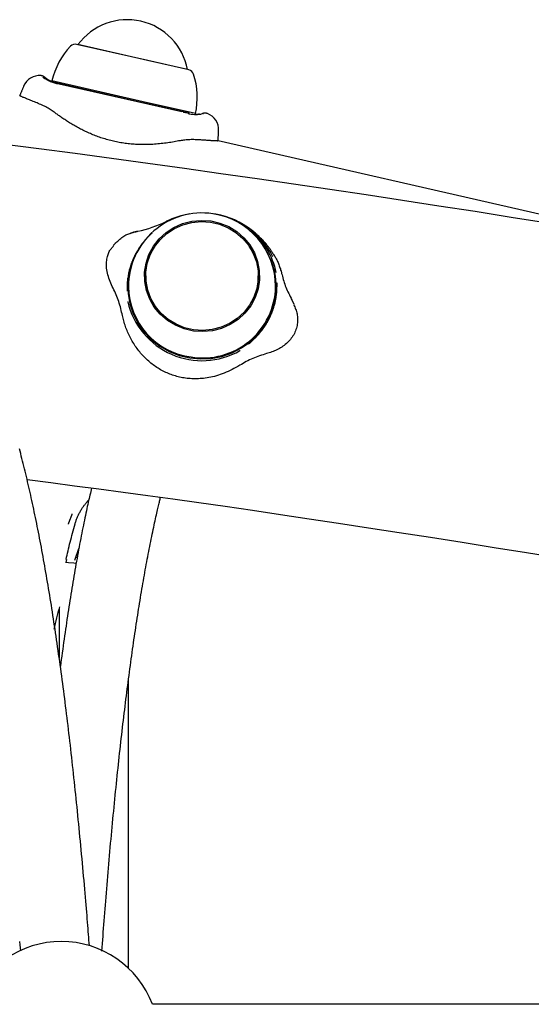
# Model space of a CAD drawing. Extents: x -6074 to 17332, y -2841 to 3490.
# Drawn here: x 939 to 1058, y 659 to 887 of the extents above; entities that cross this region are included whole.
import ezdxf

# ---------------------------------------------------------------- set-up
doc = ezdxf.new("R2010")
doc.units = 0

msp = doc.modelspace()

# ---------------------------------------------------------------- linework, layer by layer
at = {"color": 7, "linetype": 'Continuous'}
for p, q in [((968.95, 877.18), (952.49, 880.92)), ((952.78, 880.85), (952.78, 880.85)), ((968.87, 877.19), (952.78, 880.85)), ((978.13, 875.09), (968.87, 877.19)), ((978.42, 875.02), (968.95, 877.18)), ((978.13, 875.09), (978.13, 875.09)), ((946.77, 872.48), (946.96, 872.18)), ((967.82, 867.69), (946.77, 872.48)), ((967.7, 867.46), (946.96, 872.18)), ((976.79, 865.31), (948.44, 871.76)), ((939.39, 869.03), (939.32, 869.04)), ((978.48, 865.01), (967.7, 867.46)), ((979.93, 864.94), (967.82, 867.69)), ((977.12, 865.15), (977.13, 865.15)), ((978.03, 865.03), (977.2, 865.22)), ((978.11, 865.01), (978.03, 865.03)), ((1088.9, 835.03), (985.16, 858.62)), ((973.22, 840.07), (973.19, 840.05)), ((966.59, 837.77), (966.62, 837.78)), ((961.76, 835.37), (961.53, 835.13)), ((968.46, 827.46), (968.46, 826.81)), ((994.46, 826.81), (994.46, 827.46)), ((998.62, 828.25), (998.62, 828.26)), ((964.31, 824.61), (964.31, 825.05)), ((964.29, 821.54), (964.29, 821.52)), ((1002.19, 822.01), (1002.1, 822.16)), ((990.22, 810.24), (990.23, 810.25)), ((952.03, 761.87), (952.99, 764.53)), ((950.11, 762.01), (949.96, 761.33)), ((952.54, 762.47), (952.18, 762.45)), ((951.87, 761.21), (952.34, 761.18)), ((948.46, 750.86), (948.46, 739.29)), ((964.46, 667.66), (964.46, 734.21)), ((1159.93, 659.35), (969.99, 659.35))]:
    msp.add_line(p, q, dxfattribs=at)
for points in [[(945.17, 873.29), (945.12, 873.33), (945.07, 873.37), (945.01, 873.41), (944.96, 873.45), (944.91, 873.48), (944.86, 873.51), (944.8, 873.54), (944.75, 873.57), (944.69, 873.59), (944.63, 873.61), (944.58, 873.63), (944.52, 873.65), (944.46, 873.66), (944.4, 873.67), (944.33, 873.68), (944.27, 873.69)], [(944.71, 873.32), (944.92, 873.19), (945.14, 873.06), (945.35, 872.94), (945.57, 872.81), (945.78, 872.7), (946, 872.58), (946.22, 872.48), (946.44, 872.38), (946.67, 872.28), (946.89, 872.2), (947.12, 872.12), (947.35, 872.05), (947.57, 871.98), (947.8, 871.92), (948.04, 871.86), (948.27, 871.8)], [(945.16, 873.3), (945.16, 873.3), (945.16, 873.3), (945.16, 873.3), (945.16, 873.3), (945.16, 873.3), (945.16, 873.3), (945.16, 873.3), (945.16, 873.3), (945.16, 873.3), (945.16, 873.3), (945.16, 873.3), (945.16, 873.3), (945.16, 873.3), (945.16, 873.3), (945.16, 873.3), (945.16, 873.3), (945.16, 873.3), (945.16, 873.3), (945.16, 873.3), (945.16, 873.3), (945.15, 873.3), (945.15, 873.3), (945.15, 873.31), (945.15, 873.31), (945.15, 873.31), (945.15, 873.31), (945.15, 873.31), (945.15, 873.31), (945.14, 873.31), (945.14, 873.31), (945.14, 873.31), (945.14, 873.31), (945.13, 873.32), (945.13, 873.32), (945.13, 873.32), (945.12, 873.32), (945.12, 873.32), (945.12, 873.33), (945.11, 873.33), (945.11, 873.33)], [(945.36, 873.12), (945.35, 873.12), (945.35, 873.13), (945.35, 873.13), (945.34, 873.13), (945.34, 873.14), (945.33, 873.14), (945.33, 873.15), (945.32, 873.16), (945.31, 873.16), (945.3, 873.17), (945.29, 873.18), (945.28, 873.2), (945.26, 873.21), (945.25, 873.22), (945.24, 873.23), (945.23, 873.24), (945.22, 873.25), (945.21, 873.26), (945.2, 873.26), (945.19, 873.27), (945.18, 873.28), (945.18, 873.29), (945.17, 873.29), (945.16, 873.3)], [(946.73, 872.29), (946.65, 872.33), (946.58, 872.36), (946.5, 872.4), (946.43, 872.43), (946.36, 872.47), (946.29, 872.5), (946.22, 872.54), (946.16, 872.57), (946.09, 872.61), (946.03, 872.64), (945.97, 872.68), (945.92, 872.71), (945.86, 872.75), (945.82, 872.78), (945.77, 872.81), (945.73, 872.84), (945.69, 872.86), (945.66, 872.89), (945.63, 872.91), (945.6, 872.93), (945.58, 872.94), (945.56, 872.96), (945.54, 872.97), (945.52, 872.99), (945.51, 873), (945.5, 873.01), (945.48, 873.02), (945.47, 873.03), (945.46, 873.04), (945.45, 873.04), (945.44, 873.05), (945.43, 873.06)], [(940.24, 871.26), (940.18, 871.12), (940.12, 870.97), (940.06, 870.83), (940, 870.69), (939.94, 870.55), (939.89, 870.41), (939.83, 870.27), (939.77, 870.13), (939.71, 869.99), (939.66, 869.85), (939.6, 869.72), (939.54, 869.58), (939.49, 869.44), (939.43, 869.31), (939.38, 869.18), (939.32, 869.04)], [(943.03, 867.52), (942.74, 867.64), (942.45, 867.75), (942.17, 867.86), (941.89, 867.97), (941.63, 868.08), (941.37, 868.19), (941.13, 868.29), (940.9, 868.38), (940.68, 868.47), (940.48, 868.55), (940.3, 868.62), (940.14, 868.69), (940, 868.75), (939.87, 868.81), (939.76, 868.86), (939.67, 868.89), (939.6, 868.93), (939.54, 868.95), (939.5, 868.97), (939.47, 868.98), (939.45, 868.99), (939.44, 869), (939.43, 869), (939.42, 869)], [(947.27, 865.3), (947.05, 865.45), (946.82, 865.6), (946.59, 865.75), (946.36, 865.9), (946.12, 866.05), (945.87, 866.2), (945.62, 866.34), (945.36, 866.48), (945.09, 866.62), (944.81, 866.75), (944.53, 866.89), (944.23, 867.02), (943.94, 867.14), (943.63, 867.27), (943.33, 867.4), (943.03, 867.52)], [(976.37, 858.68), (976.02, 858.62), (975.68, 858.55), (975.33, 858.49), (974.99, 858.42), (974.64, 858.36), (974.28, 858.3), (973.92, 858.25), (973.55, 858.19), (973.18, 858.14), (972.8, 858.09), (972.42, 858.05), (972.04, 858), (971.65, 857.96), (971.27, 857.93), (970.88, 857.9), (970.5, 857.87), (970.12, 857.84), (969.75, 857.82), (969.38, 857.81), (969.01, 857.8), (968.64, 857.79), (968.28, 857.78), (967.91, 857.78), (967.55, 857.79), (967.19, 857.79), (966.83, 857.8), (966.47, 857.82), (966.12, 857.84), (965.76, 857.86), (965.41, 857.89), (965.06, 857.92), (964.71, 857.95), (964.37, 857.99), (964.03, 858.03), (963.69, 858.07), (963.35, 858.12), (963.01, 858.17), (962.68, 858.22), (962.34, 858.28), (962.01, 858.35), (961.67, 858.41), (961.34, 858.48), (961.01, 858.56), (960.68, 858.63), (960.35, 858.72), (960.02, 858.8), (959.69, 858.89), (959.37, 858.98), (959.05, 859.08), (958.72, 859.17), (958.41, 859.28), (958.09, 859.38), (957.77, 859.49), (957.46, 859.6), (957.15, 859.71), (956.85, 859.83), (956.55, 859.94), (956.25, 860.06), (955.95, 860.19), (955.66, 860.31), (955.36, 860.44), (955.08, 860.57), (954.79, 860.7), (954.51, 860.83), (954.23, 860.97), (953.95, 861.1), (953.68, 861.24), (953.41, 861.38), (953.14, 861.52), (952.88, 861.66), (952.61, 861.8), (952.35, 861.94), (952.1, 862.09), (951.85, 862.23), (951.6, 862.38), (951.35, 862.53), (951.11, 862.67), (950.87, 862.82), (950.64, 862.97), (950.4, 863.11), (950.18, 863.26), (949.95, 863.4), (949.73, 863.55), (949.52, 863.69), (949.31, 863.83), (949.1, 863.97), (948.9, 864.11), (948.7, 864.25), (948.51, 864.39), (948.33, 864.52), (948.15, 864.65), (947.97, 864.78), (947.79, 864.91), (947.62, 865.04), (947.45, 865.17), (947.27, 865.3)], [(978.28, 864.97), (978.3, 864.97), (978.31, 864.97), (978.32, 864.96), (978.33, 864.96), (978.35, 864.96), (978.36, 864.95), (978.38, 864.95), (978.39, 864.95), (978.41, 864.94), (978.43, 864.94), (978.45, 864.93), (978.47, 864.93), (978.49, 864.93), (978.51, 864.92), (978.53, 864.92), (978.55, 864.91)], [(980.84, 864.79), (980.8, 864.78), (980.76, 864.78), (980.71, 864.78), (980.67, 864.77), (980.62, 864.77), (980.57, 864.76), (980.51, 864.76), (980.46, 864.76), (980.4, 864.76), (980.33, 864.75), (980.27, 864.75), (980.2, 864.75), (980.12, 864.75), (980.05, 864.75), (979.98, 864.75), (979.9, 864.75)], [(981.18, 864.82), (981.2, 864.83), (981.33, 864.87), (981.56, 864.93)], [(981.73, 864.98), (981.71, 864.98), (981.69, 864.97), (981.68, 864.97), (981.66, 864.96), (981.64, 864.96), (981.62, 864.95), (981.61, 864.95), (981.59, 864.94), (981.58, 864.94), (981.56, 864.93), (981.55, 864.93), (981.53, 864.92), (981.52, 864.92), (981.5, 864.92), (981.49, 864.91), (981.48, 864.91)], [(982.7, 864.95), (982.64, 864.97), (982.58, 864.99), (982.52, 865), (982.46, 865.02), (982.4, 865.03), (982.34, 865.04), (982.28, 865.05), (982.22, 865.05), (982.16, 865.05), (982.1, 865.05), (982.04, 865.04), (981.97, 865.03), (981.91, 865.02), (981.85, 865.01), (981.79, 865), (981.73, 864.98)], [(981.73, 864.98), (981.73, 864.98), (981.73, 864.98), (981.73, 864.98), (981.73, 864.98), (981.73, 864.98), (981.73, 864.98), (981.73, 864.98), (981.73, 864.98), (981.73, 864.98), (981.73, 864.98), (981.73, 864.98), (981.73, 864.98), (981.73, 864.98), (981.73, 864.98), (981.73, 864.98), (981.74, 864.98), (981.74, 864.98), (981.74, 864.98), (981.74, 864.98), (981.74, 864.98), (981.74, 864.99), (981.74, 864.99), (981.74, 864.99), (981.74, 864.99), (981.75, 864.99), (981.75, 864.99), (981.75, 864.99), (981.75, 864.99), (981.75, 864.99), (981.76, 864.99), (981.76, 864.99), (981.76, 864.99), (981.76, 864.99), (981.77, 864.99), (981.77, 864.99), (981.77, 864.99), (981.78, 864.99), (981.78, 864.99), (981.79, 864.99), (981.79, 864.99)], [(985.16, 858.62), (985.16, 858.77), (985.17, 858.91), (985.18, 859.05), (985.19, 859.2), (985.2, 859.35), (985.2, 859.49), (985.21, 859.64), (985.22, 859.79), (985.23, 859.94), (985.24, 860.09), (985.25, 860.24), (985.25, 860.4), (985.26, 860.55), (985.27, 860.7), (985.28, 860.86), (985.29, 861.01)], [(1061.31, 839.66), (1052.91, 840.99), (1044.52, 842.31), (1036.13, 843.61), (1027.74, 844.89), (1019.34, 846.16), (1010.95, 847.41), (1002.56, 848.64), (994.17, 849.86), (985.77, 851.06), (977.38, 852.24), (968.97, 853.41), (960.57, 854.56), (952.15, 855.7), (943.73, 856.82), (935.31, 857.92)], [(981.16, 858.85), (980.83, 858.87), (980.51, 858.89), (980.18, 858.9), (979.86, 858.92), (979.54, 858.93), (979.23, 858.93), (978.92, 858.93), (978.62, 858.92), (978.32, 858.91), (978.03, 858.89), (977.75, 858.86), (977.46, 858.83), (977.19, 858.8), (976.91, 858.76), (976.64, 858.72), (976.37, 858.68)], [(985.06, 858.63), (985.08, 858.63), (985.1, 858.62), (985.11, 858.62), (985.12, 858.62), (985.13, 858.62), (985.12, 858.62), (985.11, 858.62), (985.08, 858.63), (985.03, 858.63), (984.98, 858.63), (984.91, 858.63), (984.83, 858.64), (984.73, 858.64), (984.62, 858.65), (984.51, 858.65), (984.38, 858.66), (984.24, 858.66), (984.09, 858.67), (983.93, 858.68), (983.76, 858.68), (983.58, 858.69), (983.4, 858.7), (983.2, 858.71), (983, 858.73), (982.79, 858.74), (982.57, 858.75), (982.34, 858.77), (982.11, 858.78), (981.88, 858.8), (981.64, 858.82), (981.4, 858.83), (981.16, 858.85)], [(997.53, 833.12), (997.46, 833.23), (997.39, 833.34), (997.32, 833.45), (997.25, 833.56), (997.17, 833.68), (997.08, 833.8), (996.99, 833.93), (996.89, 834.06), (996.78, 834.21), (996.66, 834.36), (996.53, 834.51), (996.39, 834.68), (996.25, 834.85), (996.09, 835.03), (995.92, 835.22), (995.74, 835.41), (995.56, 835.61), (995.36, 835.81), (995.16, 836.02), (994.96, 836.22), (994.75, 836.43), (994.54, 836.64), (994.33, 836.84), (994.12, 837.03), (993.91, 837.22), (993.71, 837.4), (993.51, 837.57), (993.32, 837.73), (993.13, 837.89), (992.94, 838.04), (992.75, 838.18), (992.57, 838.31), (992.39, 838.44), (992.21, 838.56), (992.04, 838.67), (991.87, 838.78), (991.7, 838.89), (991.53, 838.99), (991.36, 839.09), (991.19, 839.19)], [(961.79, 835.33), (962.02, 835.53), (962.26, 835.74), (962.49, 835.93), (962.73, 836.12), (962.96, 836.31), (963.19, 836.48), (963.42, 836.64), (963.65, 836.79), (963.88, 836.92), (964.11, 837.03), (964.33, 837.13), (964.55, 837.22), (964.76, 837.3), (964.96, 837.37), (965.16, 837.43), (965.35, 837.48), (965.53, 837.53), (965.7, 837.57), (965.86, 837.61), (966.01, 837.65), (966.16, 837.68), (966.3, 837.71), (966.44, 837.74), (966.59, 837.77)], [(969.9, 837.36), (969.84, 837.3), (969.77, 837.25), (969.71, 837.19), (969.64, 837.13), (969.58, 837.07), (969.51, 837), (969.44, 836.94), (969.37, 836.87), (969.3, 836.8), (969.23, 836.73), (969.16, 836.66), (969.08, 836.58), (969.01, 836.5), (968.93, 836.42), (968.85, 836.34), (968.77, 836.25), (968.69, 836.16), (968.61, 836.07), (968.52, 835.98), (968.44, 835.89), (968.36, 835.79), (968.27, 835.69), (968.18, 835.59), (968.1, 835.49), (968.01, 835.38), (967.92, 835.28), (967.84, 835.17), (967.75, 835.06), (967.66, 834.95), (967.58, 834.84), (967.49, 834.73), (967.41, 834.61), (967.33, 834.5), (967.25, 834.39), (967.17, 834.28), (967.1, 834.17), (967.02, 834.06), (966.95, 833.95), (966.88, 833.84), (966.8, 833.73), (966.74, 833.62), (966.67, 833.51), (966.6, 833.41), (966.54, 833.3), (966.48, 833.2), (966.42, 833.1), (966.36, 833), (966.31, 832.91), (966.26, 832.82), (966.21, 832.73), (966.17, 832.65), (966.12, 832.57), (966.08, 832.49), (966.04, 832.41), (966, 832.34), (965.97, 832.26), (965.93, 832.19), (965.89, 832.11), (965.85, 832.04), (965.82, 831.96), (965.78, 831.89), (965.74, 831.81), (965.71, 831.73), (965.67, 831.66), (965.64, 831.58), (965.6, 831.5), (965.56, 831.42), (965.53, 831.33), (965.49, 831.24), (965.45, 831.15), (965.41, 831.05), (965.37, 830.94), (965.32, 830.83), (965.27, 830.71), (965.23, 830.59), (965.18, 830.45), (965.12, 830.31), (965.07, 830.15), (965.01, 829.99), (964.96, 829.81), (964.9, 829.62), (964.84, 829.43), (964.78, 829.22), (964.71, 829), (964.65, 828.78), (964.6, 828.55), (964.54, 828.31), (964.49, 828.07), (964.44, 827.82), (964.39, 827.57), (964.35, 827.31), (964.31, 827.06), (964.27, 826.8), (964.24, 826.54), (964.21, 826.27), (964.19, 826.01), (964.17, 825.75), (964.16, 825.49), (964.15, 825.23), (964.14, 824.98), (964.13, 824.72), (964.13, 824.46), (964.12, 824.2), (964.12, 823.94)], [(966.43, 837.73), (966.32, 837.7), (966.2, 837.68), (966.09, 837.65), (965.98, 837.62), (965.87, 837.6), (965.76, 837.57), (965.65, 837.54), (965.54, 837.51), (965.44, 837.47), (965.34, 837.44), (965.24, 837.4), (965.14, 837.37), (965.04, 837.33), (964.94, 837.29), (964.85, 837.25), (964.75, 837.21)], [(960.72, 825.06), (960.55, 825.44), (960.39, 825.83), (960.23, 826.21), (960.08, 826.6), (959.93, 826.99), (959.81, 827.37), (959.69, 827.75), (959.59, 828.14), (959.52, 828.52), (959.46, 828.9), (959.42, 829.27), (959.4, 829.64), (959.39, 830), (959.4, 830.35), (959.42, 830.69), (959.45, 831.02), (959.49, 831.33), (959.54, 831.63), (959.6, 831.92), (959.67, 832.19), (959.74, 832.44), (959.83, 832.68), (959.92, 832.91), (960.03, 833.12), (960.14, 833.31), (960.25, 833.5), (960.37, 833.67), (960.5, 833.83), (960.62, 833.98), (960.76, 834.13), (960.89, 834.27), (961.02, 834.42)], [(961.47, 835.06), (961.44, 835.04), (961.42, 835.01), (961.39, 834.98), (961.36, 834.95), (961.34, 834.93), (961.31, 834.89), (961.28, 834.86), (961.25, 834.82), (961.21, 834.79), (961.18, 834.75), (961.14, 834.7), (961.11, 834.66), (961.07, 834.61), (961.03, 834.57), (960.99, 834.52), (960.96, 834.47)], [(997.49, 833.1), (997.62, 832.92), (997.75, 832.75), (997.87, 832.57), (998, 832.39), (998.12, 832.2), (998.24, 832.02), (998.36, 831.82), (998.48, 831.63), (998.59, 831.42), (998.7, 831.21), (998.81, 831), (998.91, 830.78), (999.01, 830.55), (999.11, 830.32), (999.2, 830.08), (999.29, 829.83), (999.38, 829.58), (999.46, 829.33), (999.55, 829.07), (999.62, 828.81), (999.7, 828.54), (999.78, 828.28), (999.85, 828.01), (999.93, 827.74)], [(965.8, 831.62), (965.35, 830.54), (964.66, 828.22), (964.33, 825.82), (964.37, 823.4), (964.77, 821.01), (965.53, 818.71), (966.63, 816.54), (968.04, 814.54), (969.74, 812.76), (971.69, 811.24), (973.84, 810.02), (976.16, 809.1), (978.6, 808.53), (981.09, 808.3), (983.59, 808.42), (986.04, 808.9), (988.4, 809.71), (990.61, 810.85), (992.62, 812.29), (994.4, 813.99), (995.9, 815.93), (997.09, 818.06)], [(999.93, 827.74), (1000.03, 827.38), (1000.13, 827.02), (1000.23, 826.66), (1000.34, 826.29), (1000.45, 825.93), (1000.57, 825.57), (1000.69, 825.22), (1000.83, 824.86), (1000.98, 824.5), (1001.13, 824.14), (1001.3, 823.79), (1001.47, 823.43), (1001.64, 823.07), (1001.82, 822.72), (1002.01, 822.36), (1002.19, 822.01)], [(962.98, 818.69), (962.88, 819.1), (962.78, 819.51), (962.68, 819.92), (962.58, 820.33), (962.46, 820.74), (962.34, 821.15), (962.22, 821.55), (962.08, 821.95), (961.94, 822.35), (961.78, 822.74), (961.62, 823.13), (961.44, 823.52), (961.27, 823.9), (961.09, 824.29), (960.9, 824.67), (960.72, 825.06)], [(992.19, 811.73), (992.21, 811.75), (992.24, 811.77), (992.26, 811.79), (992.29, 811.82), (992.32, 811.84), (992.35, 811.87), (992.38, 811.89), (992.42, 811.93), (992.46, 811.96), (992.5, 812), (992.55, 812.04), (992.6, 812.08), (992.65, 812.13), (992.71, 812.18), (992.77, 812.23), (992.83, 812.29), (992.89, 812.35), (992.96, 812.41), (993.04, 812.48), (993.11, 812.55), (993.19, 812.62), (993.27, 812.69), (993.35, 812.77), (993.43, 812.85), (993.52, 812.93), (993.6, 813.02), (993.69, 813.1), (993.78, 813.19), (993.86, 813.28), (993.95, 813.37), (994.04, 813.46), (994.12, 813.55), (994.21, 813.64), (994.3, 813.74), (994.38, 813.83), (994.47, 813.93), (994.55, 814.03), (994.64, 814.12), (994.73, 814.23), (994.81, 814.33), (994.9, 814.43), (994.99, 814.54), (995.07, 814.65), (995.16, 814.76), (995.25, 814.87), (995.33, 814.98), (995.42, 815.09), (995.5, 815.2), (995.58, 815.31), (995.66, 815.42), (995.74, 815.53), (995.82, 815.64), (995.89, 815.75), (995.96, 815.86), (996.04, 815.97), (996.11, 816.08), (996.18, 816.19), (996.24, 816.3), (996.31, 816.41), (996.37, 816.51), (996.43, 816.61), (996.49, 816.71), (996.55, 816.81), (996.6, 816.9), (996.65, 816.99), (996.7, 817.08), (996.74, 817.16), (996.79, 817.24), (996.83, 817.32), (996.87, 817.4), (996.91, 817.47), (996.95, 817.55), (996.98, 817.62), (997.02, 817.7), (997.06, 817.77), (997.09, 817.85), (997.13, 817.93), (997.17, 818), (997.2, 818.08), (997.24, 818.16), (997.27, 818.23), (997.31, 818.31), (997.35, 818.4), (997.38, 818.48), (997.42, 818.57), (997.46, 818.66), (997.5, 818.76), (997.55, 818.87), (997.59, 818.98), (997.64, 819.1), (997.68, 819.23), (997.73, 819.36), (997.79, 819.51), (997.84, 819.66), (997.9, 819.83), (997.95, 820), (998.01, 820.19), (998.07, 820.39), (998.14, 820.6), (998.2, 820.81), (998.26, 821.04), (998.32, 821.27), (998.37, 821.51), (998.43, 821.75), (998.48, 822), (998.52, 822.25), (998.56, 822.5), (998.6, 822.76), (998.64, 823.02), (998.67, 823.28), (998.7, 823.54), (998.72, 823.81), (998.74, 824.07), (998.75, 824.33), (998.76, 824.59), (998.77, 824.85), (998.78, 825.11), (998.78, 825.36), (998.79, 825.62), (998.79, 825.88)], [(998.55, 823.43), (998.59, 824.86), (998.59, 825.16)], [(998.59, 825.28), (998.6, 824.86), (998.61, 824.61)], [(1002.64, 820.82), (1002.75, 820.57), (1002.87, 820.31), (1002.97, 820.05), (1003.08, 819.79), (1003.18, 819.53), (1003.26, 819.26), (1003.34, 818.99), (1003.41, 818.71), (1003.46, 818.42), (1003.5, 818.13), (1003.53, 817.84), (1003.54, 817.54), (1003.54, 817.23), (1003.53, 816.93), (1003.5, 816.62), (1003.46, 816.31), (1003.41, 816.01), (1003.34, 815.7), (1003.26, 815.39), (1003.16, 815.09), (1003.05, 814.79), (1002.93, 814.49), (1002.79, 814.2), (1002.63, 813.91), (1002.46, 813.63), (1002.28, 813.35), (1002.08, 813.08), (1001.87, 812.81), (1001.65, 812.56), (1001.42, 812.31), (1001.18, 812.07), (1000.93, 811.84), (1000.68, 811.63), (1000.42, 811.42), (1000.15, 811.23), (999.88, 811.04), (999.6, 810.87), (999.32, 810.71), (999.04, 810.56), (998.75, 810.41), (998.46, 810.28), (998.17, 810.16), (997.87, 810.05), (997.57, 809.94), (997.28, 809.83), (996.98, 809.73), (996.68, 809.64), (996.38, 809.54)], [(1002.74, 820.86), (1002.71, 820.94), (1002.67, 821.02), (1002.64, 821.1), (1002.61, 821.18), (1002.57, 821.26), (1002.54, 821.34), (1002.5, 821.42), (1002.46, 821.5), (1002.42, 821.58), (1002.38, 821.66), (1002.33, 821.74), (1002.29, 821.82), (1002.24, 821.91), (1002.19, 821.99), (1002.14, 822.08), (1002.09, 822.16)], [(990.19, 806.85), (989.74, 806.6), (989.29, 806.35), (988.83, 806.11), (988.38, 805.87), (987.93, 805.64), (987.48, 805.43), (987.03, 805.22), (986.58, 805.03), (986.13, 804.85), (985.68, 804.69), (985.23, 804.54), (984.78, 804.41), (984.34, 804.29), (983.9, 804.19), (983.47, 804.1), (983.04, 804.01), (982.62, 803.94), (982.21, 803.88), (981.8, 803.83), (981.4, 803.79), (981.01, 803.76), (980.62, 803.74), (980.24, 803.72), (979.86, 803.72), (979.48, 803.73), (979.11, 803.74), (978.74, 803.76), (978.38, 803.79), (978.02, 803.83), (977.66, 803.87), (977.31, 803.93), (976.96, 803.98), (976.62, 804.05), (976.28, 804.12), (975.95, 804.2), (975.62, 804.28), (975.29, 804.38), (974.97, 804.47), (974.64, 804.58), (974.33, 804.69), (974.01, 804.81), (973.7, 804.93), (973.39, 805.07), (973.08, 805.21), (972.77, 805.35), (972.47, 805.5), (972.17, 805.66), (971.87, 805.83), (971.58, 806), (971.29, 806.17), (971.01, 806.35), (970.73, 806.54), (970.45, 806.73), (970.18, 806.93), (969.91, 807.13), (969.65, 807.34), (969.39, 807.55), (969.14, 807.77), (968.89, 808), (968.64, 808.22), (968.4, 808.46), (968.16, 808.69), (967.93, 808.93), (967.7, 809.18), (967.48, 809.43), (967.26, 809.68), (967.05, 809.94), (966.84, 810.2), (966.63, 810.47), (966.43, 810.74), (966.23, 811.02), (966.04, 811.29), (965.86, 811.58), (965.67, 811.86), (965.5, 812.15), (965.32, 812.44), (965.16, 812.74), (964.99, 813.04), (964.84, 813.34), (964.68, 813.64), (964.54, 813.95), (964.39, 814.26), (964.26, 814.57), (964.13, 814.88), (964, 815.19), (963.88, 815.5), (963.77, 815.82), (963.66, 816.14), (963.56, 816.45), (963.47, 816.77), (963.38, 817.09), (963.3, 817.41), (963.21, 817.73), (963.14, 818.05), (963.06, 818.37), (962.98, 818.69)], [(996.38, 809.54), (995.97, 809.42), (995.57, 809.29), (995.16, 809.16), (994.76, 809.03), (994.36, 808.89), (993.96, 808.75), (993.57, 808.59), (993.18, 808.43), (992.8, 808.26), (992.42, 808.08), (992.04, 807.88), (991.67, 807.69), (991.29, 807.48), (990.92, 807.27), (990.55, 807.06), (990.19, 806.85)], [(955.43, 672.86), (955.38, 673.51), (955.33, 674.16), (955.28, 674.82), (955.23, 675.48), (955.18, 676.16), (955.12, 676.86), (955.07, 677.57), (955.01, 678.3), (954.95, 679.06), (954.88, 679.84), (954.82, 680.64), (954.75, 681.47), (954.68, 682.32), (954.6, 683.19), (954.52, 684.09), (954.44, 685.01), (954.36, 685.96), (954.28, 686.93), (954.19, 687.91), (954.1, 688.91), (954.01, 689.91), (953.92, 690.93), (953.83, 691.94), (953.74, 692.96), (953.64, 693.98), (953.55, 694.99), (953.45, 695.99), (953.36, 697), (953.26, 698), (953.17, 698.99), (953.07, 699.99), (952.97, 700.98), (952.87, 701.96), (952.78, 702.95), (952.68, 703.93), (952.58, 704.9), (952.48, 705.88), (952.38, 706.85), (952.28, 707.81), (952.18, 708.78), (952.07, 709.73), (951.97, 710.69), (951.87, 711.64), (951.77, 712.59), (951.66, 713.54), (951.56, 714.48), (951.45, 715.42), (951.35, 716.35), (951.24, 717.28), (951.14, 718.21), (951.03, 719.13), (950.92, 720.05), (950.82, 720.97), (950.71, 721.88), (950.6, 722.79), (950.49, 723.7), (950.38, 724.6), (950.27, 725.5), (950.16, 726.39), (950.05, 727.28), (949.94, 728.17), (949.83, 729.05), (949.72, 729.93), (949.6, 730.81), (949.49, 731.68), (949.38, 732.55), (949.26, 733.42), (949.15, 734.28), (949.03, 735.13), (948.92, 735.99), (948.8, 736.84), (948.69, 737.68), (948.57, 738.52), (948.45, 739.36), (948.33, 740.2), (948.22, 741.03), (948.1, 741.85), (947.98, 742.68), (947.86, 743.5), (947.74, 744.31), (947.62, 745.12), (947.5, 745.93), (947.38, 746.73), (947.25, 747.53), (947.13, 748.33), (947.01, 749.12), (946.89, 749.91), (946.76, 750.69), (946.64, 751.47), (946.51, 752.25), (946.39, 753.02), (946.26, 753.79), (946.14, 754.55), (946.01, 755.31), (945.88, 756.07), (945.76, 756.82), (945.63, 757.57), (945.5, 758.31), (945.37, 759.05), (945.24, 759.79), (945.11, 760.52), (944.98, 761.25), (944.85, 761.97), (944.72, 762.69), (944.59, 763.41), (944.46, 764.12), (944.33, 764.83), (944.2, 765.53), (944.06, 766.23), (943.93, 766.93), (943.8, 767.62), (943.66, 768.31), (943.53, 768.99), (943.39, 769.67), (943.25, 770.34), (943.12, 771.02), (942.98, 771.68), (942.84, 772.35), (942.71, 773), (942.57, 773.66), (942.43, 774.31), (942.29, 774.96), (942.15, 775.6), (942.01, 776.24), (941.87, 776.87), (941.73, 777.5), (941.59, 778.13), (941.45, 778.75), (941.3, 779.36), (941.16, 779.98), (941.02, 780.59), (940.87, 781.19), (940.73, 781.79), (940.58, 782.39), (940.44, 782.98), (940.29, 783.57), (940.15, 784.16), (940, 784.74), (939.85, 785.31), (939.7, 785.88), (939.56, 786.45), (939.41, 787.02), (939.26, 787.57)], [(941.03, 780.5), (946.51, 779.78), (952.02, 779.05), (957.58, 778.32), (963.2, 777.56), (968.91, 776.79), (974.74, 775.99), (980.7, 775.16), (986.83, 774.29), (993.13, 773.38), (999.6, 772.43), (1006.23, 771.44), (1013.02, 770.42), (1019.95, 769.36), (1027.02, 768.26), (1034.22, 767.14), (1041.53, 765.99), (1048.95, 764.81), (1056.45, 763.6), (1064.01, 762.38)], [(955.93, 778.51), (955.84, 778.11), (955.74, 777.71), (955.65, 777.31), (955.55, 776.9), (955.45, 776.49), (955.35, 776.07), (955.25, 775.63), (955.15, 775.18), (955.05, 774.72), (954.94, 774.24), (954.84, 773.75), (954.73, 773.25), (954.62, 772.73), (954.5, 772.2), (954.39, 771.65), (954.27, 771.09), (954.16, 770.51), (954.04, 769.92), (953.91, 769.32), (953.79, 768.72), (953.67, 768.1), (953.55, 767.47), (953.42, 766.84), (953.3, 766.2), (953.18, 765.55), (953.05, 764.91), (952.93, 764.25), (952.81, 763.6), (952.69, 762.94), (952.57, 762.27), (952.45, 761.61), (952.33, 760.93), (952.21, 760.26), (952.09, 759.58), (951.97, 758.89), (951.86, 758.2), (951.74, 757.51), (951.62, 756.82), (951.5, 756.12), (951.39, 755.41), (951.27, 754.7), (951.16, 753.99), (951.04, 753.27), (950.93, 752.55), (950.81, 751.83), (950.7, 751.1), (950.59, 750.37), (950.47, 749.63), (950.36, 748.9), (950.25, 748.15), (950.14, 747.41), (950.03, 746.66), (949.92, 745.9), (949.81, 745.15), (949.7, 744.38), (949.59, 743.62), (949.48, 742.84), (949.37, 742.07), (949.26, 741.29), (949.16, 740.51), (949.05, 739.72), (948.94, 738.94), (948.84, 738.15), (948.73, 737.36)], [(952.11, 770.23), (952.17, 770.41), (952.23, 770.59), (952.28, 770.77), (952.34, 770.94), (952.4, 771.12), (952.47, 771.3), (952.53, 771.48), (952.6, 771.66), (952.68, 771.84), (952.76, 772.01), (952.84, 772.19), (952.92, 772.36), (953.01, 772.54), (953.1, 772.71), (953.19, 772.88), (953.28, 773.05), (953.38, 773.21), (953.48, 773.38), (953.58, 773.54), (953.67, 773.69), (953.77, 773.85), (953.87, 773.99), (953.97, 774.14), (954.06, 774.28), (954.16, 774.41), (954.25, 774.53), (954.34, 774.65), (954.43, 774.77), (954.51, 774.88), (954.59, 774.98), (954.67, 775.07), (954.75, 775.16), (954.82, 775.25), (954.89, 775.33), (954.96, 775.4), (955.03, 775.48), (955.09, 775.54), (955.15, 775.61), (955.22, 775.67), (955.28, 775.74)], [(958.33, 671.62), (958.39, 672.49), (958.45, 673.36), (958.52, 674.23), (958.58, 675.11), (958.65, 675.98), (958.71, 676.86), (958.78, 677.75), (958.85, 678.64), (958.92, 679.54), (958.99, 680.44), (959.06, 681.35), (959.13, 682.26), (959.21, 683.19), (959.28, 684.11), (959.36, 685.05), (959.44, 685.99), (959.51, 686.94), (959.59, 687.89), (959.67, 688.85), (959.76, 689.81), (959.84, 690.77), (959.92, 691.73), (960.01, 692.69), (960.09, 693.65), (960.17, 694.61), (960.26, 695.56), (960.34, 696.51), (960.43, 697.45), (960.52, 698.39), (960.6, 699.33), (960.69, 700.26), (960.78, 701.19), (960.87, 702.12), (960.95, 703.04), (961.04, 703.96), (961.13, 704.87), (961.22, 705.78), (961.31, 706.69), (961.4, 707.6), (961.49, 708.5), (961.58, 709.39), (961.68, 710.29), (961.77, 711.17), (961.86, 712.06), (961.95, 712.94), (962.04, 713.82), (962.14, 714.69), (962.23, 715.56), (962.33, 716.43), (962.42, 717.29), (962.52, 718.15), (962.61, 719), (962.71, 719.85), (962.8, 720.7), (962.9, 721.54), (962.99, 722.38), (963.09, 723.21), (963.19, 724.05), (963.29, 724.87), (963.39, 725.7), (963.48, 726.51), (963.58, 727.33), (963.68, 728.14), (963.78, 728.95), (963.88, 729.75), (963.98, 730.55), (964.08, 731.34), (964.18, 732.13), (964.28, 732.92), (964.38, 733.7), (964.49, 734.48), (964.59, 735.25), (964.69, 736.02), (964.79, 736.79), (964.9, 737.55), (965, 738.31), (965.1, 739.06), (965.21, 739.81), (965.31, 740.55), (965.42, 741.29), (965.52, 742.03), (965.63, 742.76), (965.73, 743.49), (965.84, 744.21), (965.95, 744.93), (966.05, 745.64), (966.16, 746.35), (966.27, 747.06), (966.37, 747.76), (966.48, 748.46), (966.59, 749.15), (966.7, 749.84), (966.81, 750.52), (966.91, 751.2), (967.02, 751.88), (967.13, 752.55), (967.24, 753.22), (967.35, 753.88), (967.46, 754.54), (967.57, 755.19), (967.68, 755.84), (967.79, 756.48), (967.91, 757.12), (968.02, 757.76), (968.13, 758.39), (968.24, 759.01), (968.35, 759.63), (968.46, 760.25), (968.58, 760.86), (968.69, 761.47), (968.8, 762.07), (968.92, 762.67), (969.03, 763.27), (969.14, 763.85), (969.26, 764.44), (969.37, 765.02), (969.48, 765.59), (969.6, 766.16), (969.71, 766.73), (969.83, 767.29), (969.94, 767.84), (970.06, 768.39), (970.17, 768.93), (970.28, 769.46), (970.39, 769.97), (970.5, 770.48), (970.61, 770.96), (970.71, 771.43), (970.81, 771.87), (970.9, 772.3), (970.99, 772.71), (971.08, 773.09), (971.16, 773.46), (971.24, 773.8), (971.32, 774.13), (971.39, 774.44), (971.46, 774.72), (971.53, 774.99), (971.59, 775.25), (971.65, 775.49), (971.71, 775.72), (971.76, 775.94), (971.82, 776.16), (971.87, 776.38)], [(951.42, 772.51), (951.4, 772.46), (951.38, 772.41), (951.36, 772.35), (951.33, 772.3), (951.31, 772.24), (951.29, 772.18), (951.26, 772.12), (951.24, 772.05), (951.21, 771.97), (951.18, 771.89), (951.14, 771.81), (951.11, 771.72), (951.07, 771.63), (951.04, 771.54), (951, 771.44), (950.96, 771.35), (950.93, 771.25), (950.89, 771.16), (950.86, 771.07), (950.82, 770.97), (950.79, 770.89), (950.75, 770.8), (950.72, 770.72), (950.7, 770.65), (950.67, 770.58), (950.64, 770.51), (950.62, 770.45), (950.6, 770.39), (950.58, 770.34), (950.56, 770.29), (950.54, 770.24), (950.52, 770.19)], [(950.07, 762.02), (950.18, 762.52), (950.29, 763.01), (950.4, 763.51), (950.51, 764.01), (950.63, 764.51), (950.75, 765.01), (950.87, 765.52), (951, 766.03), (951.13, 766.54), (951.26, 767.06), (951.4, 767.58), (951.54, 768.11), (951.69, 768.64), (951.83, 769.17), (951.98, 769.69), (952.13, 770.23)], [(949.88, 761.39), (950.57, 761.31), (951.87, 761.21)], [(939.31, 673.82), (939.37, 673.1), (939.42, 672.38), (939.48, 671.67)]]:
    msp.add_lwpolyline(points, dxfattribs=at)
for points in [[(979.47, 814.75), (977.33, 815.24), (975.3, 816.07), (973.45, 817.2), (971.81, 818.61), (970.43, 820.27), (969.36, 822.12), (968.61, 824.11), (968.22, 826.2), (968.19, 828.32), (968.51, 830.42), (969.2, 832.44), (970.21, 834.32), (971.53, 836.01), (973.13, 837.47), (974.95, 838.66), (976.95, 839.54), (979.07, 840.09), (981.25, 840.3), (983.45, 840.16), (985.58, 839.67), (987.61, 838.85), (989.46, 837.71), (991.1, 836.3), (992.48, 834.65), (993.55, 832.8), (994.3, 830.8), (994.69, 828.71), (994.73, 826.59), (994.4, 824.49), (993.71, 822.48), (992.7, 820.59), (991.38, 818.9), (989.78, 817.44), (987.96, 816.25), (985.96, 815.37), (983.84, 814.82), (981.66, 814.61)], [(979.51, 815.04), (977.42, 815.52), (975.44, 816.32), (973.63, 817.43), (972.03, 818.81), (970.68, 820.43), (969.63, 822.24), (968.9, 824.19), (968.52, 826.23), (968.49, 828.3), (968.81, 830.35), (969.47, 832.33), (970.47, 834.16), (971.76, 835.82), (973.32, 837.25), (975.1, 838.41), (977.05, 839.27), (979.12, 839.81), (981.26, 840.01), (983.4, 839.87), (985.49, 839.39), (987.47, 838.59), (989.28, 837.48), (990.89, 836.1), (992.23, 834.48), (993.28, 832.67), (994.01, 830.72), (994.39, 828.68), (994.43, 826.61), (994.1, 824.56), (993.44, 822.59), (992.45, 820.75), (991.15, 819.09), (989.6, 817.67), (987.82, 816.51), (985.86, 815.64), (983.79, 815.1), (981.65, 814.9)]]:
    msp.add_lwpolyline(points, close=True, dxfattribs=at)
for centre, radius, start, end in [((964.19, 872.42), 14.19, 10.8328, 143.5468), ((963.35, 868.71), 17, 136.1168, 167.1898), ((952.18, 879.45), 1.5, 78.1097, 136.1168), ((978.07, 873.57), 1.5, 18.2628, 76.2699), ((943.93, 869.71), 4, 85.0901, 157.1623), ((949.49, 878.59), 6.87, 233.8888, 247.0988), ((963.35, 868.71), 17, 347.1898, 18.2628), ((980.02, 870.81), 6.08, 255.9841, 284.6717), ((981.29, 861.21), 4, 357.1361, 69.2973), ((981.46, 825), 17, 81.6855, 180.0001), ((981.43, 823.53), 18.47, 98.7886, 116.4034), ((981.64, 823.99), 17.99, 26.0802, 84.0892), ((981.46, 825), 17, 359.9999, 81.6855), ((961.15, 864.19), 26.97, 281.6291, 296.5099), ((982.16, 824.74), 16.83, 12.0644, 51.5398), ((980.72, 826.9), 12.57, 143.8698, 178.6755), ((982.19, 826.9), 12.56, 1.3152, 36.148), ((982.54, 824.86), 16.07, 334.9444, 24.8754), ((981.06, 825.23), 16.61, 180.7948, 262.5705), ((980.67, 826.82), 12.22, 180.0479, 206.9528), ((981.65, 825.35), 16.81, 260.6221, 358.8159), ((982.25, 826.82), 12.21, 333.0317, 359.9586), ((981.46, 825.54), 17.63, 193.1697, 299.7988), ((1064.81, 719.19), 120.59, 164.6596, 167.1898), ((948.96, 651.35), 22.5, 20.8275, 159.1725)]:
    msp.add_arc(centre, radius, start, end, dxfattribs=at)

doc.saveas('drawing.dxf')
